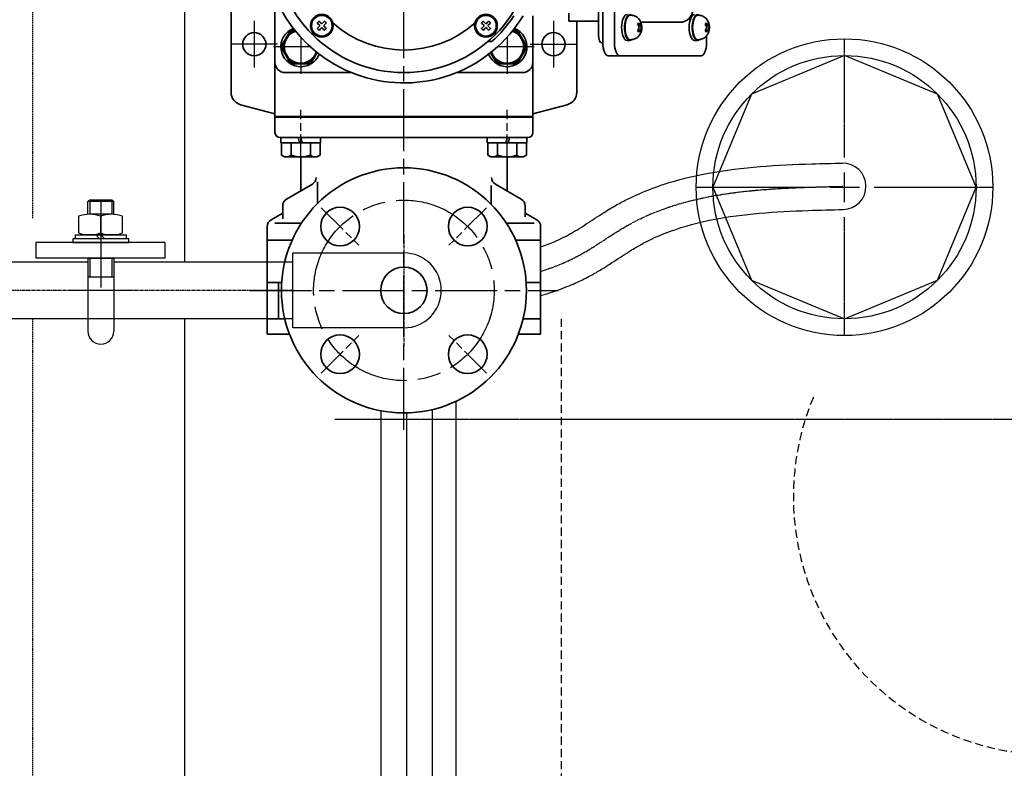
# Model space of a CAD drawing. Units: millimetres. Extents: x 0 to 12600, y 0 to 8910.
# Drawn here: x 4695 to 5077, y 7061 to 7351 of the extents above; entities that cross this region are included whole.
import ezdxf

# ---------------------------------------------------------------- set-up
doc = ezdxf.new("R2010")
doc.units = ezdxf.units.MM
for name, pattern in [('AM_ISO08W050', [18, 12, -1.5, 3, -1.5]), ('CENTER', [2, 1.25, -0.25, 0.25, -0.25]), ('CENTER2', [1.125, 0.75, -0.125, 0.125, -0.125]), ('DASHED', [0.75, 0.5, -0.25]), ('HIDDEN', [5, 4, -1]), ('HIDDEN2', [4.7625, 3.175, -1.5875])]:
    doc.linetypes.add(name, pattern=pattern)
for name, color, linetype, lineweight in [('AM_0', 7, 'Continuous', 35), ('AM_0N', 7, 'Continuous', 50), ('AM_7', 1, 'AM_ISO08W050', 25)]:
    doc.layers.add(name, color=color, linetype=linetype, lineweight=lineweight)
for name, color, linetype in [('CENTER', 1, 'CENTER2'), ('CSLAYER17', 7, 'Continuous'), ('HIDDEN', 6, 'HIDDEN'), ('M1', 4, 'Continuous'), ('SOLID', 4, 'Continuous'), ('TP1791_6', 7, 'Continuous')]:
    doc.layers.add(name, color=color, linetype=linetype)
doc.styles.add('EXTFONT', font='romans.shx', dxfattribs={"bigfont": 'extfont.shx'})
doc.styles.add('ゴシック', font='MS PGothic.ttf')
doc.dimstyles.new('1-30', dxfattribs={"dimscale": 30, "dimtxt": 2.8, "dimasz": 2, "dimexe": 1.25, "dimexo": 0.8, "dimgap": 0.5, "dimtad": 1, "dimdsep": 46, "dimtxsty": 'ゴシック', "dimcen": 2.5, "dimclrd": 40, "dimclre": 40, "dimadec": 0, "dimazin": 0, "dimtfac": 1, "dimtmove": 0, "dimatfit": 3, "dimfxl": 1, "dimtolj": 1, "dimtzin": 0, "dimarcsym": 0})

# ---------------------------------------------------------------- blocks, each defined once
blk = doc.blocks.new('*U8')
at = {"layer": 'CENTER', "color": 0}
blk.add_line((-11.62, 0), (11.62, 0), dxfattribs=at)
blk = doc.blocks.new('*U7')
blk.add_line((5, -12.5), (-5, -12.5))
blk.add_arc((0, 15.85), 5, 0, 180)
at = {"layer": 'CENTER'}
blk.add_line((0, -35.15), (0, -1.15), dxfattribs=at)
at = {"layer": 'HIDDEN', "linetype": 'Continuous'}
for p, q in [((-4.25, -12.5), (-4.25, -5.15)), ((4.25, -12.5), (4.25, -5.15)), ((-4.25, -35.15), (-4.25, -29.5)), ((4.25, -35.15), (4.25, -29.5))]:
    blk.add_line(p, q, dxfattribs=at)
at = {"layer": 'SOLID'}
for p, q in [((-5, -12.5), (-5, 15.85)), ((5, -12.5), (5, 15.85)), ((-5, -5.15), (5, -5.15)), ((-9.81, -20), (9.81, -20)), ((-8.39, -22.26), (-8.39, -28.74)), ((-7.36, -21.5), (7.36, -21.5)), ((-3.93, -21.5), (-4.36, -21.5)), ((-4.36, -21.5), (4.36, -21.5)), ((0, -21.5), (-1.5, -20)), ((0.11, -28.74), (0.11, -22.26)), ((1.97, -21.5), (0.47, -20)), ((8.61, -28.74), (8.61, -22.26)), ((-5, -29.5), (-5, -34.4)), ((-4.36, -29.5), (4.57, -29.5)), ((5, -29.5), (5, -34.4)), ((-4.25, -35.15), (-5, -34.4)), ((-5, -34.4), (5, -34.4)), ((4.25, -35.15), (-4.25, -35.15)), ((5, -34.4), (4.25, -35.15))]:
    blk.add_line(p, q, dxfattribs=at)
for points in [[(-10.81, -20), (10.81, -20), (10.81, -18.5), (-10.81, -18.5)], [(-9.81, -20), (9.81, -20), (9.81, -21.5), (-9.81, -21.5)]]:
    blk.add_lwpolyline(points, close=True, dxfattribs=at)
for centre, start, end in [((-4.14, -33.75), 69.6939, 110.3061), ((4.36, -33.75), 69.6939, 110.3061), ((-4.14, -17.26), 249.6939, 290.3061), ((4.36, -17.26), 249.6939, 290.3061)]:
    blk.add_arc(centre, 12.25, start, end, dxfattribs=at)
at = {"layer": 'CENTER'}
blk.add_blockref('*U8', (0, 0), dxfattribs=at)
blk = doc.blocks.new('*D107')
at = {"color": 40, "lineweight": -2}
for p, q in [((1871.01, 7221.8), (1871.01, 4895.44)), ((5544.01, 5821.8), (5544.01, 4895.44)), ((1931.01, 4932.94), (5484.01, 4932.94))]:
    blk.add_line(p, q, dxfattribs=at)
at = {"color": 40}
for points in [[(1931.01, 4942.94), (1931.01, 4922.94), (1871.01, 4932.94)], [(5484.01, 4942.94), (5484.01, 4922.94), (5544.01, 4932.94)]]:
    blk.add_solid(points, dxfattribs=at)
at = {"layer": 'DEFPOINTS', "color": 0}
for p in [(1871.01, 7245.8, 15), (5544.01, 5845.8, 15), (5544.01, 4932.94)]:
    blk.add_point(p, dxfattribs=at)
at = {"color": 0, "insert": (3707.51, 5011.94), "char_height": 84, "attachment_point": 5, "style": 'EXTFONT'}
blk.add_mtext('\\A1;(3673)', dxfattribs=at)
blk = doc.blocks.new('*U75')
at = {"layer": 'AM_0'}
for p, q in [((39376.59, -5714.95), (39414.81, -5714.95)), ((39368.2, -5731.95), (39371.76, -5718.65)), ((39282.8, -5737.59), (39282.8, -5728.95)), ((39282.8, -5728.95), (39319.3, -5728.95)), ((39288.8, -5735.74), (39288.8, -5728.95)), ((39302.8, -5734.54), (39302.8, -5728.95)), ((39319.3, -5728.95), (39319.3, -5738.63)), ((39324.57, -5728.95), (39319.3, -5728.95)), ((39319.3, -5738.63), (39319.3, -5728.95)), ((39288.8, -5733.33), (39302.8, -5733.33)), ((39325.87, -5742.24), (39325.87, -5731.95)), ((39329.76, -5734.95), (39327.16, -5730.45)), ((39361, -5731.95), (39367.2, -5731.95)), ((39367, -5731.95), (39367, -5831.95)), ((39367.2, -5731.95), (39367.2, -5831.95)), ((39413.8, -5731.95), (39367.2, -5731.95)), ((39332.57, -5734.95), (39327.5, -5734.95)), ((39340.94, -5746.45), (39335.16, -5736.45)), ((39351.5, -5735.65), (39352.25, -5734.45)), ((39351.5, -5748.25), (39351.5, -5735.65)), ((39352.25, -5734.45), (39357, -5734.45)), ((39357, -5734.25), (39359, -5734.25)), ((39357, -5749.65), (39357, -5734.25)), ((39357, -5734.45), (39357, -5749.45)), ((39359, -5733.95), (39359, -5829.95)), ((39359, -5734.25), (39359, -5749.65)), ((39384.2, -5735.95), (39384.2, -5761.55)), ((39352.25, -5738.2), (39357, -5738.2)), ((39357, -5741.45), (39359, -5740.95)), ((39338.34, -5741.95), (39351.5, -5741.95)), ((39357, -5742.45), (39359, -5741.95)), ((39333.47, -5748.44), (39341.82, -5748.44)), ((39352.25, -5749.45), (39351.5, -5748.25)), ((39352.25, -5745.7), (39357, -5745.7)), ((39357, -5749.45), (39352.25, -5749.45)), ((39359, -5749.65), (39357, -5749.65)), ((39384.2, -5802.34), (39384.2, -5827.95)), ((39333.18, -5815.74), (39340.46, -5815.74)), ((39352.25, -5814.45), (39351.5, -5815.65)), ((39351.5, -5815.65), (39351.5, -5828.25)), ((39357, -5814.45), (39352.25, -5814.45)), ((39357, -5814.25), (39357, -5829.65)), ((39359, -5814.25), (39357, -5814.25)), ((39357, -5829.45), (39357, -5814.45)), ((39359, -5829.65), (39359, -5814.25)), ((39396.2, -5815.96), (39396.2, -5814.44)), ((39340.94, -5817.45), (39335.16, -5827.45)), ((39352.25, -5818.2), (39357, -5818.2)), ((39325.87, -5821.65), (39325.87, -5832.49)), ((39338.34, -5821.95), (39351.5, -5821.95)), ((39357, -5821.45), (39359, -5821.95)), ((39357, -5822.45), (39359, -5822.95)), ((39282.8, -5834.95), (39282.8, -5826.3)), ((39288.8, -5834.95), (39288.8, -5828.16)), ((39319.3, -5825.26), (39319.3, -5834.95)), ((39319.3, -5834.95), (39319.3, -5825.26)), ((39351.5, -5828.25), (39352.25, -5829.45)), ((39352.25, -5825.7), (39357, -5825.7)), ((39302.8, -5834.95), (39302.8, -5829.35)), ((39329.76, -5828.95), (39327.16, -5833.45)), ((39332.57, -5828.95), (39328.31, -5828.95)), ((39352.25, -5829.45), (39357, -5829.45)), ((39357, -5829.65), (39359, -5829.65)), ((39361, -5831.95), (39368.2, -5831.95)), ((39367.2, -5831.95), (39406.2, -5831.95)), ((39368.2, -5831.95), (39371.76, -5845.24)), ((39319.3, -5834.95), (39282.8, -5834.95)), ((39324.57, -5834.95), (39319.3, -5834.95)), ((39404.2, -5845.95), (39407.2, -5845.95)), ((39404.2, -5845.95), (39404.2, -5857.41)), ((39376.59, -5848.95), (39404.2, -5848.95)), ((39395.7, -5858.68), (39395.7, -5859.07)), ((39472.7, -5859.07), (39395.7, -5859.07)), ((39398.7, -5857.41), (39469.7, -5857.41)), ((39390.7, -5861.18), (39390.7, -5865.71)), ((39390.7, -5865.71), (39390.7, -5897.18)), ((39395.7, -5863.6), (39472.7, -5863.6)), ((39396.7, -5868.46), (39396.7, -5869.59)), ((39401.64, -5873.16), (39401.7, -5873.18)), ((39401.7, -5873.78), (39401.64, -5873.8)), ((39401.7, -5873.18), (39401.75, -5873.16)), ((39401.75, -5873.8), (39401.7, -5873.78)), ((39402.46, -5873.46), (39402.4, -5873.48)), ((39402.4, -5873.48), (39402.46, -5873.5)), ((39403.7, -5873.81), (39403.7, -5888.95)), ((39396.7, -5894.66), (39396.7, -5895.8)), ((39398.47, -5899.29), (39395.7, -5899.29)), ((39401.64, -5899.36), (39401.7, -5899.39)), ((39401.7, -5899.98), (39401.64, -5900.01)), ((39401.7, -5899.39), (39401.75, -5899.36)), ((39401.75, -5900.01), (39401.7, -5899.98)), ((39402.46, -5899.66), (39402.4, -5899.68)), ((39402.4, -5899.68), (39402.46, -5899.71))]:
    blk.add_line(p, q, dxfattribs=at)
for centre, radius in [((39395.2, -5723.95), 4.5), ((39434.2, -5781.95), 50), ((39299.8, -5781.95), 47.5), ((39402.38, -5750.13), 4.4), ((39402.38, -5750.13), 4), ((39275.05, -5757.2), 7.5), ((39324.55, -5757.2), 7.5), ((39299.8, -5781.95), 9), ((39275.05, -5806.7), 7.5), ((39324.55, -5806.7), 7.5), ((39402.38, -5813.77), 4.4), ((39402.38, -5813.77), 4), ((39395.2, -5839.95), 4.5)]:
    blk.add_circle(centre, radius, dxfattribs=at)
for centre, radius, start, end in [((39376.59, -5719.95), 5, 90, 165), ((39324.57, -5731.95), 3, 30, 90), ((39434.2, -5781.95), 54, 301.2329, 238.7671), ((39361, -5733.95), 2, 90, 180), ((39388.2, -5735.95), 4, 90, 180), ((39332.57, -5737.95), 3, 30, 90), ((39354.22, -5736.32), 2.72, 180, 223.6), ((39394.2, -5741.95), 7.7, 21.7925, 248.2075), ((39361.25, -5741.95), 9.75, 157.3801, 202.6198), ((39343.54, -5744.95), 3, 210, 270), ((39354.22, -5747.57), 2.72, 136.4, 180), ((39402.38, -5750.13), 2.02, 120.6494, 127.4892), ((39402.38, -5750.13), 2.02, 52.5108, 59.3506), ((39402.38, -5750.13), 2.02, 142.5108, 149.3506), ((39402.38, -5750.13), 2.02, 210.6494, 217.4892), ((39402.38, -5750.13), 2.02, 232.5108, 239.3506), ((39402.38, -5750.13), 2.02, 300.6494, 307.4892), ((39402.38, -5750.13), 2.02, 30.6494, 37.4892), ((39402.38, -5750.13), 2.02, 322.5108, 329.3506), ((39434.2, -5781.95), 41.24, 138.0342, 221.9658), ((39402.38, -5813.77), 2.02, 142.5108, 149.3506), ((39402.38, -5813.77), 2.02, 120.6494, 127.4892), ((39402.38, -5813.77), 2.02, 52.5108, 59.3506), ((39402.38, -5813.77), 2.02, 30.6494, 37.4892), ((39343.54, -5818.95), 3, 90, 150), ((39354.22, -5816.32), 2.72, 180, 223.6), ((39394.2, -5821.95), 7.7, 111.7925, 338.2075), ((39434.2, -5781.95), 51, 221.8325, 236.7002), ((39402.38, -5813.77), 2.02, 210.6494, 217.4892), ((39402.38, -5813.77), 2.02, 232.5108, 239.3506), ((39402.38, -5813.77), 2.02, 300.6494, 307.4892), ((39402.38, -5813.77), 2.02, 322.5108, 329.3506), ((39361.25, -5821.95), 9.75, 157.3802, 202.6199), ((39332.57, -5825.95), 3, 270, 330), ((39354.22, -5827.57), 2.72, 136.4, 180), ((39388.2, -5827.95), 4, 180, 270), ((39361, -5829.95), 2, 180, 270), ((39324.57, -5831.95), 3, 270, 330), ((39376.59, -5843.95), 5, 195, 270), ((39408.7, -5888.95), 5, 180, 270)]:
    blk.add_arc(centre, radius, start, end, dxfattribs=at)
for centre, major_axis, start_param, end_param in [((39395.7, -5861.18), (-5, 0), 4.712389, 6.283185), ((39398.7, -5858.68), (-3, 0), 4.712389, 6.283185), ((39395.7, -5865.71), (-5, 0), 4.712389, 6.283185), ((39401.7, -5868.46), (-5, 0), 3.141593, 6.283185), ((39401.7, -5869.59), (-5, 0), 2.818336, 6.626159), ((39401.7, -5869.7), (-4.75, 0), 3.141593, 6.283185), ((39401.7, -5895.8), (-5, 0), 2.818336, 6.626159), ((39401.7, -5894.66), (-5, 0), 3.141593, 6.283185), ((39395.7, -5897.18), (-5, 0), 0, 1.570796), ((39401.7, -5895.9), (-4.75, 0), 3.141593, 6.283185)]:
    blk.add_ellipse(centre, major_axis=major_axis, ratio=0.422618, start_param=start_param, end_param=end_param, dxfattribs=at)
for points, knots in [([(39400.78, -5748.9), (39400.84, -5748.84), (39400.9, -5748.77), (39401.03, -5748.65), (39401.09, -5748.59), (39401.15, -5748.53)], [1.0199023, 1.0199023, 1.0199023, 1.0199023, 1.04553192, 1.04553192, 1.07116154, 1.07116154, 1.07116154, 1.07116154]), ([(39401.35, -5748.39), (39401.38, -5748.42), (39401.4, -5748.44), (39401.62, -5748.66), (39401.84, -5748.88), (39402.17, -5749.21), (39402.27, -5749.31), (39402.38, -5749.42)], [0.9988176, 0.9988176, 0.9988176, 0.9988176, 1.0105931, 1.0105931, 1.1009745, 1.1009745, 1.1431609, 1.1431609, 1.1431609, 1.1431609]), ([(39402.38, -5749.42), (39402.48, -5749.31), (39402.59, -5749.21), (39402.92, -5748.88), (39403.14, -5748.66), (39403.36, -5748.44), (39403.38, -5748.42), (39403.41, -5748.39)], [1.2395509, 1.2395509, 1.2395509, 1.2395509, 1.2817373, 1.2817373, 1.3721187, 1.3721187, 1.3838942, 1.3838942, 1.3838942, 1.3838942]), ([(39403.61, -5748.53), (39403.67, -5748.59), (39403.73, -5748.65), (39403.85, -5748.77), (39403.92, -5748.84), (39403.98, -5748.9)], [1.0199023, 1.0199023, 1.0199023, 1.0199023, 1.04553192, 1.04553192, 1.07116154, 1.07116154, 1.07116154, 1.07116154]), ([(39401.67, -5750.13), (39401.57, -5750.02), (39401.46, -5749.91), (39401.13, -5749.58), (39400.91, -5749.36), (39400.69, -5749.15), (39400.67, -5749.12), (39400.64, -5749.1)], [1.2395509, 1.2395509, 1.2395509, 1.2395509, 1.2817373, 1.2817373, 1.3721187, 1.3721187, 1.3838942, 1.3838942, 1.3838942, 1.3838942]), ([(39400.64, -5751.16), (39400.67, -5751.13), (39400.69, -5751.11), (39400.91, -5750.89), (39401.13, -5750.67), (39401.46, -5750.34), (39401.57, -5750.23), (39401.67, -5750.13)], [0.9988176, 0.9988176, 0.9988176, 0.9988176, 1.0105931, 1.0105931, 1.1009745, 1.1009745, 1.1431609, 1.1431609, 1.1431609, 1.1431609]), ([(39401.15, -5751.73), (39401.09, -5751.66), (39401.03, -5751.6), (39400.9, -5751.48), (39400.84, -5751.42), (39400.78, -5751.35)], [1.0199023, 1.0199023, 1.0199023, 1.0199023, 1.04553192, 1.04553192, 1.07116154, 1.07116154, 1.07116154, 1.07116154]), ([(39402.38, -5750.83), (39402.27, -5750.94), (39402.17, -5751.05), (39401.84, -5751.38), (39401.62, -5751.6), (39401.4, -5751.81), (39401.38, -5751.84), (39401.35, -5751.86)], [1.2395509, 1.2395509, 1.2395509, 1.2395509, 1.2817373, 1.2817373, 1.3721187, 1.3721187, 1.3838942, 1.3838942, 1.3838942, 1.3838942]), ([(39403.41, -5751.86), (39403.38, -5751.84), (39403.36, -5751.81), (39403.14, -5751.6), (39402.92, -5751.38), (39402.59, -5751.05), (39402.48, -5750.94), (39402.38, -5750.83)], [0.9988176, 0.9988176, 0.9988176, 0.9988176, 1.0105931, 1.0105931, 1.1009745, 1.1009745, 1.1431609, 1.1431609, 1.1431609, 1.1431609]), ([(39404.11, -5749.1), (39404.09, -5749.12), (39404.06, -5749.15), (39403.85, -5749.36), (39403.63, -5749.58), (39403.3, -5749.91), (39403.19, -5750.02), (39403.09, -5750.13)], [0.9988176, 0.9988176, 0.9988176, 0.9988176, 1.0105931, 1.0105931, 1.1009745, 1.1009745, 1.1431609, 1.1431609, 1.1431609, 1.1431609]), ([(39403.09, -5750.13), (39403.19, -5750.23), (39403.3, -5750.34), (39403.63, -5750.67), (39403.85, -5750.89), (39404.06, -5751.11), (39404.09, -5751.13), (39404.11, -5751.16)], [1.2395509, 1.2395509, 1.2395509, 1.2395509, 1.2817373, 1.2817373, 1.3721187, 1.3721187, 1.3838942, 1.3838942, 1.3838942, 1.3838942]), ([(39403.98, -5751.35), (39403.92, -5751.42), (39403.85, -5751.48), (39403.73, -5751.6), (39403.67, -5751.66), (39403.61, -5751.73)], [1.0199023, 1.0199023, 1.0199023, 1.0199023, 1.04553192, 1.04553192, 1.07116154, 1.07116154, 1.07116154, 1.07116154]), ([(39401.67, -5813.77), (39401.57, -5813.66), (39401.46, -5813.55), (39401.13, -5813.22), (39400.91, -5813), (39400.69, -5812.79), (39400.67, -5812.76), (39400.64, -5812.74)], [1.2395509, 1.2395509, 1.2395509, 1.2395509, 1.2817373, 1.2817373, 1.3721187, 1.3721187, 1.3838942, 1.3838942, 1.3838942, 1.3838942]), ([(39400.78, -5812.54), (39400.84, -5812.48), (39400.9, -5812.41), (39401.03, -5812.29), (39401.09, -5812.23), (39401.15, -5812.17)], [1.0199023, 1.0199023, 1.0199023, 1.0199023, 1.04553192, 1.04553192, 1.07116154, 1.07116154, 1.07116154, 1.07116154]), ([(39401.35, -5812.03), (39401.38, -5812.06), (39401.4, -5812.08), (39401.62, -5812.3), (39401.84, -5812.52), (39402.17, -5812.85), (39402.27, -5812.95), (39402.38, -5813.06)], [0.9988176, 0.9988176, 0.9988176, 0.9988176, 1.0105931, 1.0105931, 1.1009745, 1.1009745, 1.1431609, 1.1431609, 1.1431609, 1.1431609]), ([(39402.38, -5813.06), (39402.48, -5812.95), (39402.59, -5812.85), (39402.92, -5812.52), (39403.14, -5812.3), (39403.36, -5812.08), (39403.38, -5812.06), (39403.41, -5812.03)], [1.2395509, 1.2395509, 1.2395509, 1.2395509, 1.2817373, 1.2817373, 1.3721187, 1.3721187, 1.3838942, 1.3838942, 1.3838942, 1.3838942]), ([(39404.11, -5812.74), (39404.09, -5812.76), (39404.06, -5812.79), (39403.85, -5813), (39403.63, -5813.22), (39403.3, -5813.55), (39403.19, -5813.66), (39403.09, -5813.77)], [0.9988176, 0.9988176, 0.9988176, 0.9988176, 1.0105931, 1.0105931, 1.1009745, 1.1009745, 1.1431609, 1.1431609, 1.1431609, 1.1431609]), ([(39403.61, -5812.17), (39403.67, -5812.23), (39403.73, -5812.29), (39403.85, -5812.41), (39403.92, -5812.48), (39403.98, -5812.54)], [1.0199023, 1.0199023, 1.0199023, 1.0199023, 1.04553192, 1.04553192, 1.07116154, 1.07116154, 1.07116154, 1.07116154]), ([(39400.64, -5814.79), (39400.67, -5814.77), (39400.69, -5814.74), (39400.91, -5814.53), (39401.13, -5814.31), (39401.46, -5813.98), (39401.57, -5813.87), (39401.67, -5813.77)], [0.9988176, 0.9988176, 0.9988176, 0.9988176, 1.0105931, 1.0105931, 1.1009745, 1.1009745, 1.1431609, 1.1431609, 1.1431609, 1.1431609]), ([(39401.15, -5815.37), (39401.09, -5815.3), (39401.03, -5815.24), (39400.9, -5815.12), (39400.84, -5815.06), (39400.78, -5814.99)], [1.0199023, 1.0199023, 1.0199023, 1.0199023, 1.04553192, 1.04553192, 1.07116154, 1.07116154, 1.07116154, 1.07116154]), ([(39402.38, -5814.47), (39402.27, -5814.58), (39402.17, -5814.69), (39401.84, -5815.02), (39401.62, -5815.24), (39401.4, -5815.45), (39401.38, -5815.48), (39401.35, -5815.5)], [1.2395509, 1.2395509, 1.2395509, 1.2395509, 1.2817373, 1.2817373, 1.3721187, 1.3721187, 1.3838942, 1.3838942, 1.3838942, 1.3838942]), ([(39403.41, -5815.5), (39403.38, -5815.48), (39403.36, -5815.45), (39403.14, -5815.24), (39402.92, -5815.02), (39402.59, -5814.69), (39402.48, -5814.58), (39402.38, -5814.47)], [0.9988176, 0.9988176, 0.9988176, 0.9988176, 1.0105931, 1.0105931, 1.1009745, 1.1009745, 1.1431609, 1.1431609, 1.1431609, 1.1431609]), ([(39403.09, -5813.77), (39403.19, -5813.87), (39403.3, -5813.98), (39403.63, -5814.31), (39403.85, -5814.53), (39404.06, -5814.74), (39404.09, -5814.77), (39404.11, -5814.79)], [1.2395509, 1.2395509, 1.2395509, 1.2395509, 1.2817373, 1.2817373, 1.3721187, 1.3721187, 1.3838942, 1.3838942, 1.3838942, 1.3838942]), ([(39403.98, -5814.99), (39403.92, -5815.06), (39403.85, -5815.12), (39403.73, -5815.24), (39403.67, -5815.3), (39403.61, -5815.37)], [1.0199023, 1.0199023, 1.0199023, 1.0199023, 1.04553192, 1.04553192, 1.07116154, 1.07116154, 1.07116154, 1.07116154]), ([(39396.95, -5869.7), (39396.99, -5870.64), (39397.09, -5871.06), (39397.41, -5871.84), (39397.63, -5872.18), (39398.13, -5872.81), (39398.41, -5873.06), (39399.06, -5873.53), (39399.39, -5873.69), (39400.18, -5874), (39400.59, -5874.09), (39401.5, -5874.2), (39401.99, -5874.2), (39403.03, -5874.05), (39403.58, -5873.93), (39404.53, -5873.38), (39404.76, -5873.23), (39405.36, -5872.71), (39405.75, -5872.28), (39406.25, -5871.23), (39406.39, -5870.75), (39406.44, -5870.22), (39406.44, -5870.21), (39406.45, -5869.7)], [3.176672, 3.176672, 3.176672, 3.176672, 3.313011, 3.313011, 3.466682, 3.466682, 3.665597, 3.665597, 3.956923, 3.956923, 4.426284, 4.426284, 5.040571, 5.040571, 5.654858, 5.654858, 5.8307, 5.8307, 6.084972, 6.084972, 6.244657, 6.244657, 6.248106, 6.248106, 6.248106, 6.248106]), ([(39399.93, -5872.84), (39400.05, -5872.8), (39400.17, -5872.75), (39400.39, -5872.66), (39400.51, -5872.6), (39400.63, -5872.54)], [1.16326132, 1.16326132, 1.16326132, 1.16326132, 1.21120618, 1.21120618, 1.25915103, 1.25915103, 1.25915103, 1.25915103]), ([(39400.94, -5873.46), (39400.74, -5873.38), (39400.53, -5873.27), (39400.19, -5873.04), (39400.05, -5872.94), (39399.93, -5872.84)], [1.3748695, 1.3748695, 1.3748695, 1.3748695, 1.4572565, 1.4572565, 1.5105637, 1.5105637, 1.5105637, 1.5105637]), ([(39399.93, -5873.73), (39400.05, -5873.73), (39400.19, -5873.72), (39400.53, -5873.66), (39400.74, -5873.59), (39400.94, -5873.5)], [1.1315238, 1.1315238, 1.1315238, 1.1315238, 1.184831, 1.184831, 1.267218, 1.267218, 1.267218, 1.267218]), ([(39400.63, -5874.03), (39400.51, -5873.99), (39400.39, -5873.95), (39400.17, -5873.85), (39400.05, -5873.8), (39399.93, -5873.73)], [1.16326132, 1.16326132, 1.16326132, 1.16326132, 1.21120618, 1.21120618, 1.25915103, 1.25915103, 1.25915103, 1.25915103]), ([(39400.63, -5872.54), (39400.76, -5872.65), (39400.89, -5872.75), (39401.24, -5872.97), (39401.45, -5873.08), (39401.64, -5873.16)], [1.1315238, 1.1315238, 1.1315238, 1.1315238, 1.184831, 1.184831, 1.267218, 1.267218, 1.267218, 1.267218]), ([(39401.64, -5873.8), (39401.45, -5873.88), (39401.24, -5873.96), (39400.9, -5874.02), (39400.76, -5874.03), (39400.63, -5874.03)], [1.3748685, 1.3748685, 1.3748685, 1.3748685, 1.456498, 1.456498, 1.5105656, 1.5105656, 1.5105656, 1.5105656]), ([(39401.75, -5873.16), (39401.94, -5873.08), (39402.16, -5872.97), (39402.5, -5872.75), (39402.63, -5872.65), (39402.76, -5872.54)], [1.3748695, 1.3748695, 1.3748695, 1.3748695, 1.4572565, 1.4572565, 1.5105637, 1.5105637, 1.5105637, 1.5105637]), ([(39402.76, -5874.03), (39402.63, -5874.03), (39402.5, -5874.02), (39402.16, -5873.96), (39401.94, -5873.89), (39401.75, -5873.8)], [1.1315238, 1.1315238, 1.1315238, 1.1315238, 1.184831, 1.184831, 1.267218, 1.267218, 1.267218, 1.267218]), ([(39403.46, -5872.84), (39403.34, -5872.95), (39403.2, -5873.05), (39402.86, -5873.27), (39402.65, -5873.38), (39402.46, -5873.46)], [1.1315199, 1.1315199, 1.1315199, 1.1315199, 1.1855875, 1.1855875, 1.267217, 1.267217, 1.267217, 1.267217]), ([(39402.46, -5873.5), (39402.65, -5873.59), (39402.86, -5873.66), (39403.21, -5873.72), (39403.34, -5873.73), (39403.46, -5873.73)], [1.3748695, 1.3748695, 1.3748695, 1.3748695, 1.4572565, 1.4572565, 1.5105637, 1.5105637, 1.5105637, 1.5105637]), ([(39402.76, -5872.54), (39402.88, -5872.6), (39403, -5872.66), (39403.22, -5872.75), (39403.34, -5872.8), (39403.46, -5872.84)], [1.16326132, 1.16326132, 1.16326132, 1.16326132, 1.21120618, 1.21120618, 1.25915103, 1.25915103, 1.25915103, 1.25915103]), ([(39403.46, -5873.73), (39403.34, -5873.8), (39403.22, -5873.85), (39403, -5873.95), (39402.88, -5873.99), (39402.76, -5874.03)], [1.16326132, 1.16326132, 1.16326132, 1.16326132, 1.21120618, 1.21120618, 1.25915103, 1.25915103, 1.25915103, 1.25915103]), ([(39396.95, -5895.9), (39396.99, -5896.84), (39397.09, -5897.27), (39397.41, -5898.04), (39397.63, -5898.38), (39398.13, -5899.01), (39398.41, -5899.26), (39399.06, -5899.73), (39399.39, -5899.89), (39400.18, -5900.2), (39400.59, -5900.29), (39401.5, -5900.4), (39401.99, -5900.4), (39403.03, -5900.25), (39403.58, -5900.14), (39404.53, -5899.58), (39404.76, -5899.43), (39405.36, -5898.91), (39405.75, -5898.48), (39406.25, -5897.44), (39406.39, -5896.95), (39406.44, -5896.42), (39406.44, -5896.41), (39406.45, -5895.9)], [3.176672, 3.176672, 3.176672, 3.176672, 3.313011, 3.313011, 3.466682, 3.466682, 3.665597, 3.665597, 3.956923, 3.956923, 4.426284, 4.426284, 5.040571, 5.040571, 5.654858, 5.654858, 5.8307, 5.8307, 6.084972, 6.084972, 6.244657, 6.244657, 6.248106, 6.248106, 6.248106, 6.248106]), ([(39399.93, -5899.04), (39400.05, -5899), (39400.17, -5898.96), (39400.39, -5898.86), (39400.51, -5898.81), (39400.63, -5898.74)], [1.16326132, 1.16326132, 1.16326132, 1.16326132, 1.21120618, 1.21120618, 1.25915103, 1.25915103, 1.25915103, 1.25915103]), ([(39400.94, -5899.66), (39400.74, -5899.58), (39400.53, -5899.47), (39400.19, -5899.25), (39400.05, -5899.15), (39399.93, -5899.04)], [1.3748695, 1.3748695, 1.3748695, 1.3748695, 1.4572565, 1.4572565, 1.5105637, 1.5105637, 1.5105637, 1.5105637]), ([(39399.93, -5899.94), (39400.05, -5899.94), (39400.19, -5899.92), (39400.53, -5899.86), (39400.74, -5899.79), (39400.94, -5899.71)], [1.1315238, 1.1315238, 1.1315238, 1.1315238, 1.184831, 1.184831, 1.267218, 1.267218, 1.267218, 1.267218]), ([(39400.63, -5900.23), (39400.51, -5900.2), (39400.39, -5900.15), (39400.17, -5900.06), (39400.05, -5900), (39399.93, -5899.94)], [1.16326132, 1.16326132, 1.16326132, 1.16326132, 1.21120618, 1.21120618, 1.25915103, 1.25915103, 1.25915103, 1.25915103]), ([(39400.63, -5898.74), (39400.76, -5898.85), (39400.89, -5898.95), (39401.24, -5899.17), (39401.45, -5899.28), (39401.64, -5899.36)], [1.1315238, 1.1315238, 1.1315238, 1.1315238, 1.184831, 1.184831, 1.267218, 1.267218, 1.267218, 1.267218]), ([(39401.64, -5900.01), (39401.45, -5900.09), (39401.24, -5900.16), (39400.9, -5900.22), (39400.76, -5900.24), (39400.63, -5900.23)], [1.3748685, 1.3748685, 1.3748685, 1.3748685, 1.456498, 1.456498, 1.5105656, 1.5105656, 1.5105656, 1.5105656]), ([(39401.75, -5899.36), (39401.94, -5899.28), (39402.16, -5899.17), (39402.5, -5898.95), (39402.63, -5898.85), (39402.76, -5898.74)], [1.3748695, 1.3748695, 1.3748695, 1.3748695, 1.4572565, 1.4572565, 1.5105637, 1.5105637, 1.5105637, 1.5105637]), ([(39402.76, -5900.23), (39402.63, -5900.24), (39402.5, -5900.22), (39402.16, -5900.16), (39401.94, -5900.09), (39401.75, -5900.01)], [1.1315238, 1.1315238, 1.1315238, 1.1315238, 1.184831, 1.184831, 1.267218, 1.267218, 1.267218, 1.267218]), ([(39403.46, -5899.04), (39403.34, -5899.15), (39403.2, -5899.25), (39402.86, -5899.47), (39402.65, -5899.58), (39402.46, -5899.66)], [1.1315199, 1.1315199, 1.1315199, 1.1315199, 1.1855875, 1.1855875, 1.267217, 1.267217, 1.267217, 1.267217]), ([(39402.46, -5899.71), (39402.65, -5899.79), (39402.86, -5899.86), (39403.21, -5899.92), (39403.34, -5899.94), (39403.46, -5899.94)], [1.3748695, 1.3748695, 1.3748695, 1.3748695, 1.4572565, 1.4572565, 1.5105637, 1.5105637, 1.5105637, 1.5105637]), ([(39402.76, -5898.74), (39402.88, -5898.81), (39403, -5898.86), (39403.22, -5898.96), (39403.34, -5899), (39403.46, -5899.04)], [1.16326132, 1.16326132, 1.16326132, 1.16326132, 1.21120618, 1.21120618, 1.25915103, 1.25915103, 1.25915103, 1.25915103]), ([(39403.46, -5899.94), (39403.34, -5900), (39403.22, -5900.06), (39403, -5900.15), (39402.88, -5900.2), (39402.76, -5900.23)], [1.16326132, 1.16326132, 1.16326132, 1.16326132, 1.21120618, 1.21120618, 1.25915103, 1.25915103, 1.25915103, 1.25915103])]:
    blk.add_open_spline(points, degree=3, knots=knots, dxfattribs=at)
at = {"layer": 'AM_0N'}
for p, q in [((39394.2, -5734.44), (39387.7, -5738.19)), ((39400.7, -5738.19), (39394.2, -5734.44)), ((39387.7, -5738.19), (39387.7, -5745.7)), ((39400.7, -5739.59), (39400.7, -5738.19)), ((39387.7, -5745.7), (39392.04, -5748.2)), ((39392.04, -5815.69), (39387.7, -5818.19)), ((39387.7, -5818.19), (39387.7, -5825.7)), ((39400.7, -5825.7), (39400.7, -5824.3)), ((39387.7, -5825.7), (39394.2, -5829.45)), ((39394.2, -5829.45), (39400.7, -5825.7))]:
    blk.add_line(p, q, dxfattribs=at)
for centre, start, end in [((39394.2, -5741.95), 18.6635, 251.3365), ((39394.2, -5821.95), 108.6635, 341.3365)]:
    blk.add_arc(centre, 6.5, start, end, dxfattribs=at)
at = {"layer": 'AM_7', "ltscale": 1.5}
for p, q in [((39395.2, -5732.97), (39395.2, -5714.92)), ((39404.22, -5723.95), (39386.18, -5723.95)), ((39394.2, -5745.67), (39394.2, -5731.44)), ((39397.92, -5741.95), (39383.69, -5741.95)), ((39394.2, -5832.45), (39394.2, -5818.22)), ((39397.92, -5821.95), (39383.69, -5821.95)), ((39395.2, -5830.92), (39395.2, -5848.97)), ((39404.22, -5839.95), (39386.18, -5839.95))]:
    blk.add_line(p, q, dxfattribs=at)
at = {"layer": 'AM_7', "ltscale": 2}
for p, q in [((39299.8, -5722.08), (39299.8, -5841.81)), ((39245.74, -5781.95), (39510.06, -5781.95))]:
    blk.add_line(p, q, dxfattribs=at)
at = {"layer": 'AM_7'}
for p, q in [((39348.17, -5741.95), (39369.8, -5741.95)), ((39267.77, -5749.92), (39282.33, -5764.48)), ((39331.83, -5749.92), (39317.27, -5764.48)), ((39267.77, -5813.97), (39282.33, -5799.42)), ((39331.83, -5813.97), (39317.27, -5799.42)), ((39348.17, -5821.95), (39369.8, -5821.95))]:
    blk.add_line(p, q, dxfattribs=at)
at = {"layer": 'AM_7', "ltscale": 3}
blk.add_circle((39299.8, -5781.95), 35, dxfattribs=at)
blk = doc.blocks.new('*U96')
at = {"layer": 'TP1791_6', "color": 0, "linetype": 'CENTER2'}
for p, q in [((0, 11.5), (0, 57.62)), ((-57.62, 0), (-11.5, 0)), ((11.5, 0), (57.62, 0)), ((0, -57.62), (0, -11.5))]:
    blk.add_line(p, q, dxfattribs=at)
at = {"layer": 'TP1791_6', "color": 0, "linetype": 'Continuous'}
for p, q in [((0, -5.75), (0, 5.75)), ((-5.75, 0), (5.75, 0))]:
    blk.add_line(p, q, dxfattribs=at)

msp = doc.modelspace()

# ---------------------------------------------------------------- linework, layer by layer
at = {"color": 7, "linetype": 'Continuous'}
for p, q in [((4759.01133, 7610.80152, 15), (4759.01133, 7256.80232, 15)), ((4701.37053, 7264.30232, 15), (4701.37053, 7258.30232, 15)), ((4751.37053, 7264.30232, 15), (4701.37053, 7264.30232, 15)), ((4751.37053, 7264.30232, 15), (4751.37053, 7258.30232, 15)), ((4721.51133, 7256.80232, 15), (3881.51133, 7256.80232, 15)), ((4751.37053, 7258.30232, 15), (4701.37053, 7258.30232, 15)), ((4801.01133, 7256.80232, 15), (4731.51133, 7256.80232, 15)), ((4801.01133, 7231.30232, 30), (4801.01133, 7260.30232, 30)), ((4801.01133, 7260.30232, 30), (4844.01133, 7260.30232, 30)), ((4801.01133, 7234.80232, 15), (3144.01133, 7234.80232, 15)), ((4759.01133, 7234.80232, 15), (4759.01133, 5780.80192, 15)), ((4844.01133, 7231.30232, 30), (4801.01133, 7231.30232, 30))]:
    msp.add_line(p, q, dxfattribs=at)
at = {"color": 5, "linetype": 'DASHED'}
for p, q in [((4700.01133, 7551.80232, 15), (4700.01133, 7273.65312, 15)), ((4700.01133, 7234.80232, 15), (4700.01133, 5839.8722, 15))]:
    msp.add_line(p, q, dxfattribs=at)
at = {"color": 1, "linetype": 'CENTER'}
for p, q in [((4844.01133, 7267.49154, 30), (4844.01133, 7224.11309, 30)), ((4801.01133, 7245.80232, 15), (2424.23569, 7245.80232, 15))]:
    msp.add_line(p, q, dxfattribs=at)
msp.add_arc((5014.16358, 7286.13911), 9, 271.3281398, 91.3281398)
at = {"color": 7, "linetype": 'Continuous'}
msp.add_arc((4844.01133, 7245.80232, 30), 14.5, 270, 90, dxfattribs=at)
for points, knots in [([(4897.01133, 7262.64021), (4900.92977, 7263.99701), (4904.67098, 7265.62266), (4908.75931, 7267.87453), (4909.28408, 7268.17335), (4910.348, 7268.79637), (4910.88459, 7269.11905), (4912.50926, 7270.1165), (4913.61209, 7270.82076), (4916.926, 7272.97216), (4919.20003, 7274.49479), (4922.47114, 7276.56001), (4923.35416, 7277.10592), (4924.98086, 7278.07777), (4925.71981, 7278.50681), (4927.20013, 7279.33866), (4927.94396, 7279.74341), (4930.18576, 7280.92499), (4931.69403, 7281.66914), (4936.25479, 7283.77792), (4939.34301, 7285.01881), (4948.87386, 7288.36421), (4955.42756, 7290.00561), (4968.67492, 7292.44165), (4975.37029, 7293.23708), (4988.79508, 7294.32967), (4995.52536, 7294.62662), (5006.14812, 7294.95578), (5010.06317, 7295.04646), (5013.95497, 7295.13669)], [53.277392996, 53.277392996, 53.277392996, 53.277392996, 67.279628218, 67.279628218, 69.3515181, 69.3515181, 71.423407981, 71.423407981, 75.567187744, 75.567187744, 83.617553822, 83.617553822, 86.515152086, 86.515152086, 88.836693126, 88.836693126, 91.158234167, 91.158234167, 95.801316248, 95.801316248, 105.087480409, 105.087480409, 124.136208077, 124.136208077, 143.184935745, 143.184935745, 162.233663413, 162.233663413, 173.405364617, 173.405364617, 173.405364617, 173.405364617]), ([(4897.01133, 7243.78454), (4898.29125, 7244.14622), (4899.56695, 7244.53109), (4903.293, 7245.73349), (4905.72933, 7246.62002), (4910.08614, 7248.41907), (4912.01589, 7249.29399), (4914.79488, 7250.6823), (4915.66188, 7251.13404), (4917.22777, 7251.98558), (4917.92953, 7252.38092), (4919.30326, 7253.17871), (4919.97822, 7253.58241), (4921.97105, 7254.80057), (4923.25702, 7255.62196), (4926.83836, 7257.94636), (4929.05202, 7259.42689), (4931.94339, 7261.2533), (4932.68965, 7261.71469), (4934.05592, 7262.53249), (4934.6759, 7262.89259), (4936.59062, 7263.96758), (4937.8966, 7264.65131), (4941.87064, 7266.59283), (4944.59503, 7267.74108), (4952.66551, 7270.68247), (4958.20289, 7272.14833), (4969.73653, 7274.38731), (4975.73118, 7275.15954), (4988.05882, 7276.24656), (4994.39095, 7276.56151), (5005.29891, 7276.93099), (5009.81965, 7277.03597), (5014.37218, 7277.14152)], [47.552888126, 47.552888126, 47.552888126, 47.552888126, 51.263622808, 51.263622808, 58.433741559, 58.433741559, 64.228367589, 64.228367589, 66.876727236, 66.876727236, 69.040573362, 69.040573362, 71.204419488, 71.204419488, 75.53211174, 75.53211174, 83.58268418, 83.58268418, 86.434729071, 86.434729071, 88.869324541, 88.869324541, 93.866272137, 93.866272137, 103.860167331, 103.860167331, 122.685773167, 122.685773167, 141.511379003, 141.511379003, 160.336984838, 160.336984838, 173.405364617, 173.405364617, 173.405364617, 173.405364617])]:
    msp.add_open_spline(points, degree=3, knots=knots)
at = {"layer": 'CSLAYER17', "linetype": 'Continuous', "elevation": 15}
msp.add_lwpolyline([(5014.83661, 7336.80273), (4978.77416, 7321.86517), (4963.83661, 7285.80273), (4978.77416, 7249.74028), (5014.83661, 7234.80273), (5050.89905, 7249.74028), (5065.83661, 7285.80273), (5050.89905, 7321.86517)], close=True, dxfattribs=at)
at = {"layer": 'CSLAYER17', "linetype": 'Continuous'}
for radius in [57.5, 51]:
    msp.add_circle((5014.83661, 7285.80273, 15), radius, dxfattribs=at)
at = {"layer": 'TP1791_6', "color": 4, "linetype": 'HIDDEN2'}
msp.add_line((4905.01146, 7234.80232, 15), (4905.01146, 6990.80233, 15), dxfattribs=at)
at = {"layer": 'TP1791_6', "color": 7, "linetype": 'Continuous'}
for p, q in [((4855.01158, 7199.59323, 15), (4855.01158, 6945.80234, 15)), ((4864.11046, 7202.76384, 15), (4864.11046, 6944.90132, 15)), ((4835.01134, 7199.16236, 15), (4835.01134, 6905.80235, 15)), ((4845.01146, 7198.31247, 15), (4845.01146, 6945.80234, 15))]:
    msp.add_line(p, q, dxfattribs=at)
at = {"layer": 'TP1791_6', "color": 1, "linetype": 'CENTER2'}
msp.add_line((5452.13569, 7195.80234, 15), (4817.18639, 7195.80234, 15), dxfattribs=at)
at = {"layer": 'TP1791_6', "color": 4, "linetype": 'HIDDEN2'}
msp.add_arc((5095.01121, 7165.80234, 15), 100, 157.3090619, 25.8492887, dxfattribs=at)
at = {"layer": 'TP1791_6', "color": 1, "linetype": 'CENTER2'}
msp.add_open_spline([(4897.01133, 7253.17017), (4902.55953, 7254.8903), (4913.93616, 7259.56617), (4947.48503, 7284.59319), (4984.28, 7285.44627), (5014.16358, 7286.13911)], degree=3, knots=[50.134691313, 50.134691313, 50.134691313, 50.134691313, 67.782622248, 87.622308378, 173.405364617, 173.405364617, 173.405364617, 173.405364617], dxfattribs=at)

# ---------------------------------------------------------------- block references
at = {"layer": 'M1', "linetype": 'Continuous', "rotation": 90}
msp.add_blockref('*U75', (-937.93539, -32053.99662, 15), dxfattribs=at)
at = {"layer": 'SOLID', "rotation": 180}
msp.add_blockref('*U7', (4726.51133, 7245.80232, 15), dxfattribs=at)
at = {"layer": 'TP1791_6', "color": 1, "linetype": 'CENTER2'}
msp.add_blockref('*U96', (5014.83661, 7285.80273, 15), dxfattribs=at)

# ---------------------------------------------------------------- dimensions: what is measured, and where the dimension line sits
dim = msp.add_linear_dim(base=(5544.01013, 4932.93597), p1=(1871.01253, 7245.80192, 15), p2=(5544.01013, 5845.80232, 15), text='(3673)', dimstyle='1-30', override={"dimtxsty": 'EXTFONT'})
dim.commit()
dim.dimension.update_dxf_attribs({"geometry": '*D107', "text_midpoint": (3707.51133, 5011.93597)})

doc.saveas('drawing.dxf')
